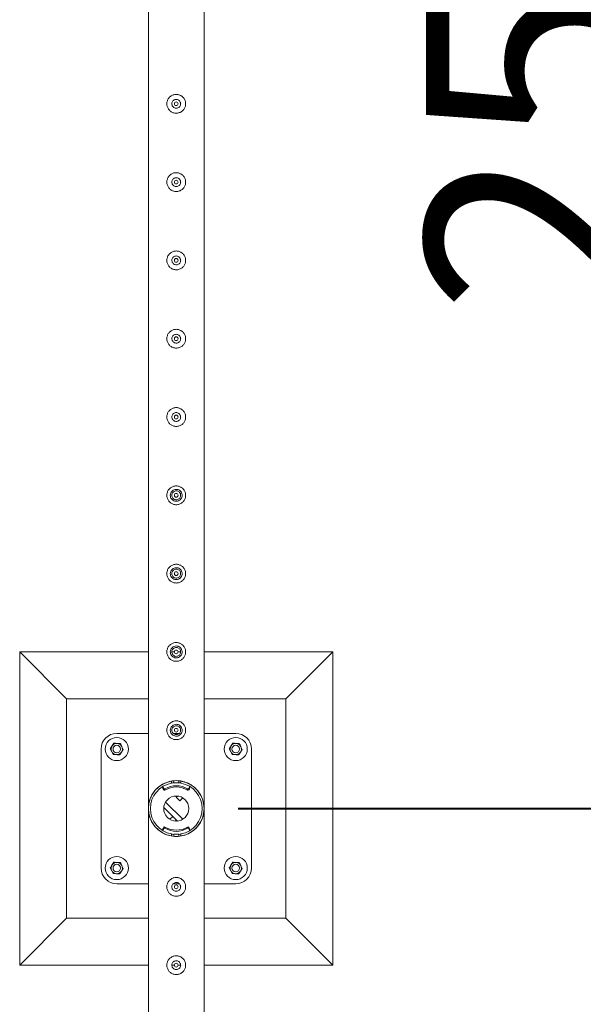
# Model space of a CAD drawing. Units: millimetres. Extents: x 0 to 42, y 0 to 29.8.
# Drawn here: x 30.7 to 31.6, y 23.3 to 24.9 of the extents above; entities that cross this region are included whole.
import ezdxf

# ---------------------------------------------------------------- set-up
doc = ezdxf.new("R2010")
doc.units = ezdxf.units.MM
doc.layers.add('LE_NORM', color=179, linetype='Continuous', lineweight=40)
doc.styles.add('SLDTEXTSTYLE0', font='TXT', dxfattribs={"width": 0.605})
doc.dimstyles.new('SLDDIMSTYLE1', dxfattribs={"dimtxt": 0.35, "dimasz": 0.3, "dimexe": 0, "dimexo": 0.0625, "dimgap": 0.0875, "dimtad": 1, "dimlfac": 100, "dimrnd": 1e-09, "dimzin": 12, "dimdsep": 46, "dimtxsty": 'SLDTEXTSTYLE0', "dimsah": 1, "dimcen": 0.09, "dimadec": 0, "dimazin": 3, "dimtfac": 1, "dimtofl": 0, "dimtmove": 0, "dimatfit": 3, "dimfxl": 0, "dimfrac": 2, "dimtolj": 1, "dimtzin": 12, "dimarcsym": 0})

# ---------------------------------------------------------------- blocks, each defined once
blk = doc.blocks.new('_D_9')
at = {"layer": 'LE_NORM', "color": 7}
for p, q in [((31.007, 26.1361), (31.857, 26.1361)), ((31.7579, 26.1361), (31.7579, 23.6361)), ((31.007, 23.6361), (31.857, 23.6361))]:
    blk.add_line(p, q, dxfattribs=at)
for points in [[(31.7579, 26.1361), (31.6579, 25.8361), (31.8579, 25.8361)], [(31.7579, 23.6361), (31.8579, 23.9361), (31.6579, 23.9361)]]:
    blk.add_solid(points, dxfattribs=at)
at = {"layer": 'LE_NORM', "color": 7, "insert": (31.3067, 24.4258, -1.5999), "char_height": 0.35, "attachment_point": 1, "rotation": 90, "style": 'SLDTEXTSTYLE0'}
blk.add_mtext('250', dxfattribs=at)
blk = doc.blocks.new('_D_10')
at = {"layer": 'LE_NORM', "color": 7}
for p, q in [((31.007, 26.1361), (32.457, 26.1361)), ((32.3579, 26.1361), (32.3579, 13.6361)), ((31.007, 13.6361), (32.457, 13.6361))]:
    blk.add_line(p, q, dxfattribs=at)
for points in [[(32.3579, 26.1361), (32.2579, 25.8361), (32.4579, 25.8361)], [(32.3579, 13.6361), (32.4579, 13.9361), (32.2579, 13.9361)]]:
    blk.add_solid(points, dxfattribs=at)
at = {"layer": 'LE_NORM', "color": 7, "char_height": 0.35, "attachment_point": 1, "rotation": 90, "style": 'SLDTEXTSTYLE0'}
for s, insert in [('(5x250)', (31.9067, 19.8421, -1.5999)), ('1250', (31.9067, 18.5928, -1.5999))]:
    blk.add_mtext(s, dxfattribs=dict(at, insert=insert))

msp = doc.modelspace()

# ---------------------------------------------------------------- linework, layer by layer
at = {"color": 7, "linetype": 'Continuous', "lineweight": 0}
for p, q in [((30.95235, 23.63823), (30.95235, 26.13396)), ((30.86345, 26.09165), (30.86345, 23.63821)), ((30.901, 24.76237), (30.90085, 24.7611)), ((30.90085, 24.7611), (30.90092, 24.76068)), ((30.901, 24.63737), (30.90085, 24.6361)), ((30.90085, 24.6361), (30.90092, 24.63568)), ((30.901, 24.51237), (30.90085, 24.5111)), ((30.90085, 24.5111), (30.90092, 24.51068)), ((30.901, 24.38737), (30.90085, 24.3861)), ((30.90085, 24.3861), (30.90092, 24.38568)), ((30.901, 24.26237), (30.90085, 24.2611)), ((30.90085, 24.2611), (30.90092, 24.26068)), ((30.86345, 23.8861), (30.6579, 23.8861)), ((30.6579, 23.8861), (30.7329, 23.8111)), ((30.6579, 23.8861), (30.6579, 23.3861)), ((30.9049, 23.8861), (30.90085, 23.8861)), ((30.91486, 23.8861), (30.91086, 23.8861)), ((31.1579, 23.8861), (30.95235, 23.8861)), ((31.1579, 23.8861), (31.0829, 23.8111)), ((31.1579, 23.3861), (31.1579, 23.8861)), ((30.86345, 23.8111), (30.7329, 23.8111)), ((30.7329, 23.8111), (30.7329, 23.4611)), ((31.0829, 23.8111), (30.95235, 23.8111)), ((31.0829, 23.4611), (31.0829, 23.8111)), ((30.86345, 23.7561), (30.8129, 23.7561)), ((30.91286, 23.7561), (30.90306, 23.7561)), ((31.0029, 23.7561), (30.95235, 23.7561)), ((30.7879, 23.7311), (30.7879, 23.5411)), ((31.0279, 23.5411), (31.0279, 23.7311)), ((30.88656, 23.67055), (30.88656, 23.66855)), ((30.9004, 23.67666), (30.9004, 23.67991)), ((30.9039, 23.67705), (30.9039, 23.68037)), ((30.9039, 23.67705), (30.9119, 23.67705)), ((30.9039, 23.67705), (30.9119, 23.67705)), ((30.9039, 23.67705), (30.9039, 23.67705)), ((30.9119, 23.67705), (30.9119, 23.68035)), ((30.9119, 23.67705), (30.9119, 23.67705)), ((30.9154, 23.67991), (30.9154, 23.67666)), ((30.92923, 23.66855), (30.92923, 23.67055)), ((30.8868, 23.66973), (30.8879, 23.66805)), ((30.8868, 23.66973), (30.8868, 23.66773)), ((30.8868, 23.66773), (30.8879, 23.66605)), ((30.8879, 23.66605), (30.8879, 23.66805)), ((30.88993, 23.66759), (30.88993, 23.66559)), ((30.9079, 23.65427), (30.90965, 23.65602)), ((30.92587, 23.66559), (30.92587, 23.66759)), ((30.92789, 23.66805), (30.92899, 23.66973)), ((30.92789, 23.66805), (30.92789, 23.66605)), ((30.92789, 23.66605), (30.92899, 23.66773)), ((30.92899, 23.66773), (30.92899, 23.66973)), ((30.91819, 23.61895), (30.89075, 23.64639)), ((30.91355, 23.64861), (30.9079, 23.65427)), ((30.91355, 23.64861), (30.91819, 23.65325)), ((30.86345, 23.63399), (30.86345, 21.13821)), ((30.90965, 23.61617), (30.88797, 23.63785)), ((30.90224, 23.62358), (30.89761, 23.61895)), ((30.90224, 23.62358), (30.9079, 23.61792)), ((30.95235, 23.63821), (30.95235, 23.63823)), ((30.95235, 23.63396), (30.95235, 23.63399)), ((30.95235, 21.13823), (30.95235, 23.63396)), ((30.9079, 23.61792), (30.90615, 23.61617)), ((30.88656, 23.60365), (30.88656, 23.60165)), ((30.8879, 23.60614), (30.8868, 23.60447)), ((30.8868, 23.60447), (30.8868, 23.60247)), ((30.8879, 23.60414), (30.8868, 23.60247)), ((30.8879, 23.60414), (30.8879, 23.60614)), ((30.88993, 23.60661), (30.88993, 23.60461)), ((30.9004, 23.59229), (30.9004, 23.59554)), ((30.9119, 23.59515), (30.9039, 23.59515)), ((30.9119, 23.59515), (30.9039, 23.59515)), ((30.9039, 23.59515), (30.9039, 23.59515)), ((30.9039, 23.59515), (30.9039, 23.59184)), ((30.9119, 23.59515), (30.9119, 23.59515)), ((30.9119, 23.59515), (30.9119, 23.59184)), ((30.9154, 23.59554), (30.9154, 23.59229)), ((30.92587, 23.60461), (30.92587, 23.60661)), ((30.92789, 23.60614), (30.92789, 23.60414)), ((30.92899, 23.60447), (30.92789, 23.60614)), ((30.92899, 23.60247), (30.92789, 23.60414)), ((30.92899, 23.60247), (30.92899, 23.60447)), ((30.92923, 23.60165), (30.92923, 23.60365)), ((30.8129, 23.5161), (30.86345, 23.5161)), ((30.90305, 23.5161), (30.91274, 23.5161)), ((30.95235, 23.5161), (31.0029, 23.5161)), ((30.901, 23.51237), (30.90085, 23.5111)), ((30.90085, 23.5111), (30.90092, 23.51068)), ((30.6579, 23.3861), (30.7329, 23.4611)), ((30.7329, 23.4611), (30.86345, 23.4611)), ((30.95235, 23.4611), (31.0829, 23.4611)), ((31.1579, 23.3861), (31.0829, 23.4611)), ((30.6579, 23.3861), (30.86345, 23.3861)), ((30.901, 23.38737), (30.90085, 23.3861)), ((30.90085, 23.3861), (30.9049, 23.3861)), ((30.90085, 23.3861), (30.90092, 23.38568)), ((30.91086, 23.3861), (30.91486, 23.3861)), ((30.95235, 23.3861), (31.1579, 23.3861))]:
    msp.add_line(p, q, dxfattribs=at)
at = {"color": 7, "linetype": 'Continuous', "lineweight": 0, "flags": 128}
for points in [[(30.9039, 23.67735), (30.90171, 23.67707), (30.9004, 23.67684)], [(30.9154, 23.67684), (30.91408, 23.67707), (30.9119, 23.67735)], [(30.95234, 23.63396), (30.95235, 23.63398), (30.95234, 23.63379), (30.95226, 23.6326), (30.95186, 23.62924), (30.95117, 23.6257), (30.94925, 23.61967), (30.9464, 23.61379), (30.94257, 23.6082), (30.93959, 23.60487), (30.93617, 23.60174), (30.93231, 23.59889), (30.92715, 23.59598), (30.9214, 23.5937), (30.91616, 23.59238), (30.9107, 23.59169), (30.90513, 23.59169), (30.89965, 23.59237), (30.89461, 23.59363), (30.88988, 23.59541), (30.88582, 23.59746), (30.88209, 23.59984), (30.87875, 23.60247), (30.87473, 23.60643), (30.87136, 23.6107), (30.86863, 23.61517), (30.8668, 23.61904), (30.86537, 23.62299), (30.8641, 23.62821), (30.86366, 23.63125), (30.86355, 23.63244), (30.86347, 23.63349), (30.86345, 23.63391), (30.86345, 23.63399), (30.86345, 23.63399)], [(30.9004, 23.59536), (30.90171, 23.59513), (30.9039, 23.59485)], [(30.9119, 23.59485), (30.91408, 23.59513), (30.9154, 23.59536)]]:
    msp.add_lwpolyline(points, dxfattribs=at)
at = {"color": 7, "linetype": 'Continuous', "lineweight": 0}
for centre, radius in [((30.9079, 24.7611), 0.003), ((30.9079, 24.6361), 0.003), ((30.9079, 24.5111), 0.003), ((30.9079, 24.3861), 0.003), ((30.9079, 24.2611), 0.003), ((30.9079, 24.1361), 0.003), ((30.9079, 24.0111), 0.003), ((30.9079, 23.8861), 0.003), ((30.8129, 23.7311), 0.0185), ((30.9079, 23.7611), 0.003), ((31.0029, 23.7311), 0.0185), ((30.8129, 23.7311), 0.006), ((31.0029, 23.7311), 0.006), ((30.9079, 23.6361), 0.02), ((30.8129, 23.5411), 0.0185), ((30.8129, 23.5411), 0.006), ((31.0029, 23.5411), 0.0185), ((31.0029, 23.5411), 0.006), ((30.9079, 23.5111), 0.003), ((30.9079, 23.3861), 0.003)]:
    msp.add_circle(centre, radius, dxfattribs=at)
for centre, radius, start, end in [((30.8129, 23.7311), 0.025, 90, 180), ((31.0029, 23.7311), 0.025, 0, 90), ((30.8129, 23.7311), 0.009, 146.84238, 206.84238), ((30.8129, 23.7311), 0.009, 86.84238, 146.84238), ((30.8129, 23.7311), 0.009, 26.84238, 86.84238), ((30.8129, 23.7311), 0.009, 326.84238, 26.84238), ((31.0029, 23.7311), 0.009, 146.84238, 206.84238), ((31.0029, 23.7311), 0.009, 86.84238, 146.84238), ((31.0029, 23.7311), 0.009, 26.84238, 86.84238), ((31.0029, 23.7311), 0.009, 326.84238, 26.84238), ((30.8129, 23.7311), 0.009, 206.84238, 266.84238), ((30.8129, 23.7311), 0.009, 266.84238, 326.84238), ((31.0029, 23.7311), 0.009, 206.84238, 266.84238), ((31.0029, 23.7311), 0.009, 266.84238, 326.84238), ((30.9079, 23.6361), 0.04445, 99.71392, 260.28608), ((30.9079, 23.6361), 0.04125, 100.47568, 259.52432), ((30.88805, 23.67055), 0.0015, 133.83776, 213.28636), ((30.9079, 23.63753), 0.03502, 59.12584, 120.87416), ((30.9079, 23.63553), 0.03502, 59.12584, 120.87416), ((30.9079, 23.6361), 0.04445, 279.71392, 80.28608), ((30.9079, 23.6361), 0.04125, 280.47568, 79.52432), ((30.92774, 23.67055), 0.0015, 326.74039, 41.71581), ((30.88804, 23.66854), 0.00149, 179.83844, 213.37392), ((30.88915, 23.66888), 0.0015, 213.29682, 300.86379), ((30.88915, 23.66688), 0.0015, 213.29682, 300.86379), ((30.92664, 23.66888), 0.0015, 239.13621, 326.70318), ((30.92664, 23.66688), 0.0015, 239.13621, 326.70318), ((30.92775, 23.66854), 0.00149, 326.62608, 0.16156), ((30.88804, 23.60365), 0.00149, 146.62608, 180.16156), ((30.88806, 23.60165), 0.0015, 146.74039, 221.71581), ((30.88915, 23.60532), 0.0015, 59.13621, 146.70318), ((30.88915, 23.60332), 0.0015, 59.13621, 146.70318), ((30.9079, 23.63666), 0.03502, 239.12584, 300.87416), ((30.9079, 23.63467), 0.03502, 239.12584, 300.87416), ((30.92664, 23.60532), 0.0015, 33.29682, 120.86379), ((30.92664, 23.60332), 0.0015, 33.29682, 120.86379), ((30.92774, 23.60165), 0.0015, 313.83776, 33.28636), ((30.92775, 23.60365), 0.00149, 359.83844, 33.37392), ((30.8129, 23.5411), 0.009, 146.84238, 206.84238), ((30.8129, 23.5411), 0.009, 86.84238, 146.84238), ((30.8129, 23.5411), 0.009, 26.84238, 86.84238), ((30.8129, 23.5411), 0.009, 326.84238, 26.84238), ((31.0029, 23.5411), 0.009, 146.84238, 206.84238), ((31.0029, 23.5411), 0.009, 86.84238, 146.84238), ((31.0029, 23.5411), 0.009, 26.84238, 86.84238), ((31.0029, 23.5411), 0.009, 326.84238, 26.84238), ((30.8129, 23.5411), 0.025, 180, 270), ((30.8129, 23.5411), 0.009, 206.84238, 266.84238), ((30.8129, 23.5411), 0.009, 266.84238, 326.84238), ((31.0029, 23.5411), 0.009, 206.84238, 266.84238), ((31.0029, 23.5411), 0.009, 266.84238, 326.84238), ((31.0029, 23.5411), 0.025, 270, 0)]:
    msp.add_arc(centre, radius, start, end, dxfattribs=at)
for points, knots in [([(30.8929, 24.7611), (30.89294, 24.76191), (30.89301, 24.76355), (30.89363, 24.76592), (30.89459, 24.76816), (30.8959, 24.77022), (30.89756, 24.77206), (30.89954, 24.77364), (30.90178, 24.77487), (30.90421, 24.77571), (30.90672, 24.77612), (30.90921, 24.77611), (30.91162, 24.77569), (30.9139, 24.77491), (30.91603, 24.77378), (30.91798, 24.77229), (30.91969, 24.77048), (30.9211, 24.76836), (30.92214, 24.76601), (30.92277, 24.76353), (30.92296, 24.76102), (30.92275, 24.75857), (30.92215, 24.75623), (30.9212, 24.75403), (30.9199, 24.75199), (30.91825, 24.75014), (30.91628, 24.74857), (30.91403, 24.74733), (30.9116, 24.74649), (30.9091, 24.74607), (30.9066, 24.74609), (30.9042, 24.74649), (30.90192, 24.74728), (30.89978, 24.74841), (30.89783, 24.74988), (30.89612, 24.7517), (30.8947, 24.75381), (30.89367, 24.75614), (30.89302, 24.7586), (30.89294, 24.76026), (30.8929, 24.7611)], [0, 0, 0, 0, 0.0257913, 0.0515837, 0.0773289, 0.1030762, 0.1297624, 0.1564521, 0.1838602, 0.2112587, 0.2376805, 0.2640976, 0.2894514, 0.314808, 0.3405107, 0.3662085, 0.3931523, 0.4200933, 0.4474392, 0.474776, 0.5008459, 0.5269167, 0.5520631, 0.5772086, 0.6031752, 0.6291423, 0.6564018, 0.6836466, 0.7107239, 0.7378021, 0.7635656, 0.7893318, 0.8146606, 0.8400086, 0.8663011, 0.8925969, 0.9199649, 0.94732, 0.9736594, 1, 1, 1, 1]), ([(30.91495, 24.7611), (30.91487, 24.76031), (30.91472, 24.75874), (30.91352, 24.75664), (30.91175, 24.75503), (30.90952, 24.7541), (30.90712, 24.75396), (30.90482, 24.75461), (30.90286, 24.75597), (30.90145, 24.75792), (30.90076, 24.76023), (30.90088, 24.76263), (30.90177, 24.76484), (30.90334, 24.76665), (30.90543, 24.76785), (30.9078, 24.76828), (30.91016, 24.76791), (30.91227, 24.76679), (30.9139, 24.76504), (30.91481, 24.76303), (30.9149, 24.76167), (30.91495, 24.7611)], [0, 0, 0, 0, 0.0531479, 0.1062912, 0.1598987, 0.2138622, 0.2672852, 0.3201692, 0.3732989, 0.4271104, 0.480987, 0.534172, 0.5870243, 0.6403802, 0.6943138, 0.7480021, 0.8010075, 0.8539472, 0.9075372, 0.9614967, 1, 1, 1, 1]), ([(30.91488, 24.76069), (30.91491, 24.76135), (30.91496, 24.76239), (30.91452, 24.76332), (30.91436, 24.76366)], [0, 0, 0, 0, 0.63189736, 1, 1, 1, 1]), ([(30.8929, 24.6361), (30.89294, 24.63691), (30.89301, 24.63855), (30.89363, 24.64092), (30.89459, 24.64316), (30.8959, 24.64522), (30.89756, 24.64706), (30.89954, 24.64864), (30.90178, 24.64987), (30.90421, 24.65071), (30.90672, 24.65112), (30.90921, 24.65111), (30.91162, 24.65069), (30.9139, 24.64991), (30.91603, 24.64878), (30.91798, 24.64729), (30.91969, 24.64548), (30.9211, 24.64336), (30.92214, 24.64101), (30.92277, 24.63853), (30.92296, 24.63602), (30.92275, 24.63357), (30.92215, 24.63123), (30.9212, 24.62903), (30.9199, 24.62699), (30.91825, 24.62514), (30.91628, 24.62357), (30.91403, 24.62233), (30.9116, 24.62149), (30.9091, 24.62107), (30.9066, 24.62109), (30.9042, 24.62149), (30.90192, 24.62228), (30.89978, 24.62341), (30.89783, 24.62488), (30.89612, 24.6267), (30.8947, 24.62881), (30.89367, 24.63114), (30.89302, 24.6336), (30.89294, 24.63526), (30.8929, 24.6361)], [0, 0, 0, 0, 0.0257913, 0.0515837, 0.0773289, 0.1030762, 0.1297624, 0.1564521, 0.1838602, 0.2112587, 0.2376805, 0.2640976, 0.2894514, 0.314808, 0.3405107, 0.3662085, 0.3931523, 0.4200933, 0.4474392, 0.474776, 0.5008459, 0.5269167, 0.5520631, 0.5772086, 0.6031752, 0.6291423, 0.6564018, 0.6836466, 0.7107239, 0.7378021, 0.7635656, 0.7893318, 0.8146606, 0.8400086, 0.8663011, 0.8925969, 0.9199649, 0.94732, 0.9736594, 1, 1, 1, 1]), ([(30.91495, 24.6361), (30.91487, 24.63531), (30.91472, 24.63374), (30.91352, 24.63164), (30.91175, 24.63003), (30.90952, 24.6291), (30.90712, 24.62896), (30.90482, 24.62961), (30.90286, 24.63097), (30.90145, 24.63292), (30.90076, 24.63523), (30.90088, 24.63763), (30.90177, 24.63984), (30.90334, 24.64165), (30.90543, 24.64285), (30.9078, 24.64328), (30.91016, 24.64291), (30.91227, 24.64179), (30.9139, 24.64004), (30.91481, 24.63803), (30.9149, 24.63667), (30.91495, 24.6361)], [0, 0, 0, 0, 0.0531479, 0.1062912, 0.1598987, 0.2138622, 0.2672852, 0.3201692, 0.3732989, 0.4271104, 0.480987, 0.534172, 0.5870243, 0.6403802, 0.6943138, 0.7480021, 0.8010075, 0.8539472, 0.9075372, 0.9614967, 1, 1, 1, 1]), ([(30.91488, 24.63569), (30.91491, 24.63635), (30.91496, 24.63739), (30.91452, 24.63832), (30.91436, 24.63866)], [0, 0, 0, 0, 0.63189736, 1, 1, 1, 1]), ([(30.8929, 24.5111), (30.89294, 24.51191), (30.89301, 24.51355), (30.89363, 24.51592), (30.89459, 24.51816), (30.8959, 24.52022), (30.89756, 24.52206), (30.89954, 24.52364), (30.90178, 24.52487), (30.90421, 24.52571), (30.90672, 24.52612), (30.90921, 24.52611), (30.91162, 24.52569), (30.9139, 24.52491), (30.91603, 24.52378), (30.91798, 24.52229), (30.91969, 24.52048), (30.9211, 24.51836), (30.92214, 24.51601), (30.92277, 24.51353), (30.92296, 24.51102), (30.92275, 24.50857), (30.92215, 24.50623), (30.9212, 24.50403), (30.9199, 24.50199), (30.91825, 24.50014), (30.91628, 24.49857), (30.91403, 24.49733), (30.9116, 24.49649), (30.9091, 24.49607), (30.9066, 24.49609), (30.9042, 24.49649), (30.90192, 24.49728), (30.89978, 24.49841), (30.89783, 24.49988), (30.89612, 24.5017), (30.8947, 24.50381), (30.89367, 24.50614), (30.89302, 24.5086), (30.89294, 24.51026), (30.8929, 24.5111)], [0, 0, 0, 0, 0.0257913, 0.0515837, 0.0773289, 0.1030762, 0.1297624, 0.1564521, 0.1838602, 0.2112587, 0.2376805, 0.2640976, 0.2894514, 0.314808, 0.3405107, 0.3662085, 0.3931523, 0.4200933, 0.4474392, 0.474776, 0.5008459, 0.5269167, 0.5520631, 0.5772086, 0.6031752, 0.6291423, 0.6564018, 0.6836466, 0.7107239, 0.7378021, 0.7635656, 0.7893318, 0.8146606, 0.8400086, 0.8663011, 0.8925969, 0.9199649, 0.94732, 0.9736594, 1, 1, 1, 1]), ([(30.91495, 24.5111), (30.91487, 24.51031), (30.91472, 24.50874), (30.91352, 24.50664), (30.91175, 24.50503), (30.90952, 24.5041), (30.90712, 24.50396), (30.90482, 24.50461), (30.90286, 24.50597), (30.90145, 24.50792), (30.90076, 24.51023), (30.90088, 24.51263), (30.90177, 24.51484), (30.90334, 24.51665), (30.90543, 24.51785), (30.9078, 24.51828), (30.91016, 24.51791), (30.91227, 24.51679), (30.9139, 24.51504), (30.91481, 24.51303), (30.9149, 24.51167), (30.91495, 24.5111)], [0, 0, 0, 0, 0.0531479, 0.1062912, 0.1598987, 0.2138622, 0.2672852, 0.3201692, 0.3732989, 0.4271104, 0.480987, 0.534172, 0.5870243, 0.6403802, 0.6943138, 0.7480021, 0.8010075, 0.8539472, 0.9075372, 0.9614967, 1, 1, 1, 1]), ([(30.91488, 24.51069), (30.91491, 24.51135), (30.91496, 24.51239), (30.91452, 24.51332), (30.91436, 24.51366)], [0, 0, 0, 0, 0.63189736, 1, 1, 1, 1]), ([(30.8929, 24.3861), (30.89294, 24.38691), (30.89301, 24.38855), (30.89363, 24.39092), (30.89459, 24.39316), (30.8959, 24.39522), (30.89756, 24.39706), (30.89954, 24.39864), (30.90178, 24.39987), (30.90421, 24.40071), (30.90672, 24.40112), (30.90921, 24.40111), (30.91162, 24.40069), (30.9139, 24.39991), (30.91603, 24.39878), (30.91798, 24.39729), (30.91969, 24.39548), (30.9211, 24.39336), (30.92214, 24.39101), (30.92277, 24.38853), (30.92296, 24.38602), (30.92275, 24.38357), (30.92215, 24.38123), (30.9212, 24.37903), (30.9199, 24.37699), (30.91825, 24.37514), (30.91628, 24.37357), (30.91403, 24.37233), (30.9116, 24.37149), (30.9091, 24.37107), (30.9066, 24.37109), (30.9042, 24.37149), (30.90192, 24.37228), (30.89978, 24.37341), (30.89783, 24.37488), (30.89612, 24.3767), (30.8947, 24.37881), (30.89367, 24.38114), (30.89302, 24.3836), (30.89294, 24.38526), (30.8929, 24.3861)], [0, 0, 0, 0, 0.0257913, 0.0515837, 0.0773289, 0.1030762, 0.1297624, 0.1564521, 0.1838602, 0.2112587, 0.2376805, 0.2640976, 0.2894514, 0.314808, 0.3405107, 0.3662085, 0.3931523, 0.4200933, 0.4474392, 0.474776, 0.5008459, 0.5269167, 0.5520631, 0.5772086, 0.6031752, 0.6291423, 0.6564018, 0.6836466, 0.7107239, 0.7378021, 0.7635656, 0.7893318, 0.8146606, 0.8400086, 0.8663011, 0.8925969, 0.9199649, 0.94732, 0.9736594, 1, 1, 1, 1]), ([(30.91495, 24.3861), (30.91487, 24.38531), (30.91472, 24.38374), (30.91352, 24.38164), (30.91175, 24.38003), (30.90952, 24.3791), (30.90712, 24.37896), (30.90482, 24.37961), (30.90286, 24.38097), (30.90145, 24.38292), (30.90076, 24.38523), (30.90088, 24.38763), (30.90177, 24.38984), (30.90334, 24.39165), (30.90543, 24.39285), (30.9078, 24.39328), (30.91016, 24.39291), (30.91227, 24.39179), (30.9139, 24.39004), (30.91481, 24.38803), (30.9149, 24.38667), (30.91495, 24.3861)], [0, 0, 0, 0, 0.0531479, 0.1062912, 0.1598987, 0.2138622, 0.2672852, 0.3201692, 0.3732989, 0.4271104, 0.480987, 0.534172, 0.5870243, 0.6403802, 0.6943138, 0.7480021, 0.8010075, 0.8539472, 0.9075372, 0.9614967, 1, 1, 1, 1]), ([(30.91488, 24.38569), (30.91491, 24.38635), (30.91496, 24.38739), (30.91452, 24.38832), (30.91436, 24.38866)], [0, 0, 0, 0, 0.63189736, 1, 1, 1, 1]), ([(30.8929, 24.2611), (30.89294, 24.26191), (30.89301, 24.26355), (30.89363, 24.26592), (30.89459, 24.26816), (30.8959, 24.27022), (30.89756, 24.27206), (30.89954, 24.27364), (30.90178, 24.27487), (30.90421, 24.27571), (30.90672, 24.27612), (30.90921, 24.27611), (30.91162, 24.27569), (30.9139, 24.27491), (30.91603, 24.27378), (30.91798, 24.27229), (30.91969, 24.27048), (30.9211, 24.26836), (30.92214, 24.26601), (30.92277, 24.26353), (30.92296, 24.26102), (30.92275, 24.25857), (30.92215, 24.25623), (30.9212, 24.25403), (30.9199, 24.25199), (30.91825, 24.25014), (30.91628, 24.24857), (30.91403, 24.24733), (30.9116, 24.24649), (30.9091, 24.24607), (30.9066, 24.24609), (30.9042, 24.24649), (30.90192, 24.24728), (30.89978, 24.24841), (30.89783, 24.24988), (30.89612, 24.2517), (30.8947, 24.25381), (30.89367, 24.25614), (30.89302, 24.2586), (30.89294, 24.26026), (30.8929, 24.2611)], [0, 0, 0, 0, 0.0257913, 0.0515837, 0.0773289, 0.1030762, 0.1297624, 0.1564521, 0.1838602, 0.2112587, 0.2376805, 0.2640976, 0.2894514, 0.314808, 0.3405107, 0.3662085, 0.3931523, 0.4200933, 0.4474392, 0.474776, 0.5008459, 0.5269167, 0.5520631, 0.5772086, 0.6031752, 0.6291423, 0.6564018, 0.6836466, 0.7107239, 0.7378021, 0.7635656, 0.7893318, 0.8146606, 0.8400086, 0.8663011, 0.8925969, 0.9199649, 0.94732, 0.9736594, 1, 1, 1, 1]), ([(30.91495, 24.2611), (30.91487, 24.26031), (30.91472, 24.25874), (30.91352, 24.25664), (30.91175, 24.25503), (30.90952, 24.2541), (30.90712, 24.25396), (30.90482, 24.25461), (30.90286, 24.25597), (30.90145, 24.25792), (30.90076, 24.26023), (30.90088, 24.26263), (30.90177, 24.26484), (30.90334, 24.26665), (30.90543, 24.26785), (30.9078, 24.26828), (30.91016, 24.26791), (30.91227, 24.26679), (30.9139, 24.26504), (30.91481, 24.26303), (30.9149, 24.26167), (30.91495, 24.2611)], [0, 0, 0, 0, 0.0531479, 0.1062912, 0.1598987, 0.2138622, 0.2672852, 0.3201692, 0.3732989, 0.4271104, 0.480987, 0.534172, 0.5870243, 0.6403802, 0.6943138, 0.7480021, 0.8010075, 0.8539472, 0.9075372, 0.9614967, 1, 1, 1, 1]), ([(30.91488, 24.26069), (30.91491, 24.26135), (30.91496, 24.26239), (30.91452, 24.26332), (30.91436, 24.26366)], [0, 0, 0, 0, 0.63189736, 1, 1, 1, 1]), ([(30.8929, 24.1361), (30.89294, 24.13691), (30.89301, 24.13855), (30.89363, 24.14092), (30.89459, 24.14316), (30.8959, 24.14522), (30.89756, 24.14706), (30.89954, 24.14864), (30.90178, 24.14987), (30.90421, 24.15071), (30.90672, 24.15112), (30.90921, 24.15111), (30.91162, 24.15069), (30.9139, 24.14991), (30.91603, 24.14878), (30.91798, 24.14729), (30.91969, 24.14548), (30.9211, 24.14336), (30.92214, 24.14101), (30.92277, 24.13853), (30.92296, 24.13602), (30.92275, 24.13357), (30.92215, 24.13123), (30.9212, 24.12903), (30.9199, 24.12699), (30.91825, 24.12514), (30.91628, 24.12357), (30.91403, 24.12233), (30.9116, 24.12149), (30.9091, 24.12107), (30.9066, 24.12109), (30.9042, 24.12149), (30.90192, 24.12228), (30.89978, 24.12341), (30.89783, 24.12488), (30.89612, 24.1267), (30.8947, 24.12881), (30.89367, 24.13114), (30.89302, 24.1336), (30.89294, 24.13526), (30.8929, 24.1361)], [0, 0, 0, 0, 0.0257913, 0.0515837, 0.0773289, 0.1030762, 0.1297624, 0.1564521, 0.1838602, 0.2112587, 0.2376805, 0.2640976, 0.2894514, 0.314808, 0.3405107, 0.3662085, 0.3931523, 0.4200933, 0.4474392, 0.474776, 0.5008459, 0.5269167, 0.5520631, 0.5772086, 0.6031752, 0.6291423, 0.6564018, 0.6836466, 0.7107239, 0.7378021, 0.7635656, 0.7893318, 0.8146606, 0.8400086, 0.8663011, 0.8925969, 0.9199649, 0.94732, 0.9736594, 1, 1, 1, 1]), ([(30.9174, 24.1361), (30.91729, 24.13505), (30.91709, 24.13294), (30.9155, 24.13013), (30.91314, 24.12796), (30.91014, 24.12668), (30.90692, 24.12647), (30.90383, 24.12732), (30.9012, 24.12911), (30.89927, 24.1317), (30.8983, 24.13481), (30.89842, 24.13803), (30.89956, 24.141), (30.90161, 24.14346), (30.90439, 24.14513), (30.90758, 24.14577), (30.91076, 24.14534), (30.91361, 24.14391), (30.91584, 24.14161), (30.91718, 24.13887), (30.91733, 24.13694), (30.9174, 24.1361)], [0, 0, 0, 0, 0.0527145, 0.1053902, 0.1589586, 0.2131434, 0.2663723, 0.3186155, 0.3712837, 0.4251583, 0.4792101, 0.5320462, 0.5841838, 0.6372048, 0.6913449, 0.7450835, 0.7975925, 0.8499157, 0.9033228, 0.9575205, 1, 1, 1, 1]), ([(30.90085, 24.1361), (30.90092, 24.13531), (30.90108, 24.13374), (30.90228, 24.13164), (30.90405, 24.13003), (30.90628, 24.1291), (30.90868, 24.12896), (30.91098, 24.12961), (30.91294, 24.13098), (30.91435, 24.13293), (30.91503, 24.13525), (30.91491, 24.13765), (30.91401, 24.13986), (30.91244, 24.14166), (30.91034, 24.14285), (30.90797, 24.14328), (30.9056, 24.1429), (30.90349, 24.14177), (30.90188, 24.14001), (30.90098, 24.13801), (30.90089, 24.13666), (30.90085, 24.1361)], [0, 0, 0, 0, 0.0532261, 0.1064332, 0.1600682, 0.2139828, 0.2674386, 0.3204391, 0.3736514, 0.4274495, 0.4812902, 0.534549, 0.5875173, 0.6409257, 0.6948232, 0.7485116, 0.8016, 0.8546535, 0.9082627, 0.9621844, 1, 1, 1, 1]), ([(30.8929, 24.0111), (30.89294, 24.01191), (30.89301, 24.01355), (30.89363, 24.01592), (30.89459, 24.01816), (30.8959, 24.02022), (30.89756, 24.02206), (30.89954, 24.02364), (30.90178, 24.02487), (30.90421, 24.02571), (30.90672, 24.02612), (30.90921, 24.02611), (30.91162, 24.02569), (30.9139, 24.02491), (30.91603, 24.02378), (30.91798, 24.02229), (30.91969, 24.02048), (30.9211, 24.01836), (30.92214, 24.01601), (30.92277, 24.01353), (30.92296, 24.01102), (30.92275, 24.00857), (30.92215, 24.00623), (30.9212, 24.00403), (30.9199, 24.00199), (30.91825, 24.00014), (30.91628, 23.99857), (30.91403, 23.99733), (30.9116, 23.99649), (30.9091, 23.99607), (30.9066, 23.99609), (30.9042, 23.99649), (30.90192, 23.99728), (30.89978, 23.99841), (30.89783, 23.99988), (30.89612, 24.0017), (30.8947, 24.00381), (30.89367, 24.00614), (30.89302, 24.0086), (30.89294, 24.01026), (30.8929, 24.0111)], [0, 0, 0, 0, 0.0257913, 0.0515837, 0.0773289, 0.1030762, 0.1297624, 0.1564521, 0.1838602, 0.2112587, 0.2376805, 0.2640976, 0.2894514, 0.314808, 0.3405107, 0.3662085, 0.3931523, 0.4200933, 0.4474392, 0.474776, 0.5008459, 0.5269167, 0.5520631, 0.5772086, 0.6031752, 0.6291423, 0.6564018, 0.6836466, 0.7107239, 0.7378021, 0.7635656, 0.7893318, 0.8146606, 0.8400086, 0.8663011, 0.8925969, 0.9199649, 0.94732, 0.9736594, 1, 1, 1, 1]), ([(30.9174, 24.0111), (30.91729, 24.01005), (30.91709, 24.00794), (30.9155, 24.00513), (30.91314, 24.00296), (30.91014, 24.00168), (30.90692, 24.00147), (30.90383, 24.00232), (30.9012, 24.00411), (30.89927, 24.0067), (30.8983, 24.00981), (30.89842, 24.01303), (30.89956, 24.016), (30.90161, 24.01846), (30.90439, 24.02013), (30.90758, 24.02077), (30.91076, 24.02034), (30.91361, 24.01891), (30.91584, 24.01661), (30.91718, 24.01387), (30.91733, 24.01194), (30.9174, 24.0111)], [0, 0, 0, 0, 0.0527145, 0.1053902, 0.1589586, 0.2131434, 0.2663723, 0.3186155, 0.3712837, 0.4251583, 0.4792101, 0.5320462, 0.5841838, 0.6372048, 0.6913449, 0.7450835, 0.7975925, 0.8499157, 0.9033228, 0.9575205, 1, 1, 1, 1]), ([(30.90085, 24.0111), (30.90092, 24.01031), (30.90108, 24.00874), (30.90228, 24.00664), (30.90405, 24.00503), (30.90628, 24.0041), (30.90868, 24.00396), (30.91098, 24.00461), (30.91294, 24.00598), (30.91435, 24.00793), (30.91503, 24.01025), (30.91491, 24.01265), (30.91401, 24.01486), (30.91244, 24.01666), (30.91034, 24.01785), (30.90797, 24.01828), (30.9056, 24.0179), (30.90349, 24.01677), (30.90188, 24.01501), (30.90098, 24.01301), (30.90089, 24.01166), (30.90085, 24.0111)], [0, 0, 0, 0, 0.0532261, 0.1064332, 0.1600682, 0.2139828, 0.2674386, 0.3204391, 0.3736514, 0.4274495, 0.4812902, 0.534549, 0.5875173, 0.6409257, 0.6948232, 0.7485116, 0.8016, 0.8546535, 0.9082627, 0.9621844, 1, 1, 1, 1]), ([(30.8929, 23.8861), (30.89294, 23.88691), (30.89301, 23.88855), (30.89363, 23.89092), (30.89459, 23.89316), (30.8959, 23.89522), (30.89756, 23.89706), (30.89954, 23.89864), (30.90178, 23.89987), (30.90421, 23.90071), (30.90672, 23.90112), (30.90921, 23.90111), (30.91162, 23.90069), (30.9139, 23.89991), (30.91603, 23.89878), (30.91798, 23.89729), (30.91969, 23.89548), (30.9211, 23.89336), (30.92214, 23.89101), (30.92277, 23.88853), (30.92296, 23.88602), (30.92275, 23.88357), (30.92215, 23.88123), (30.9212, 23.87903), (30.9199, 23.87699), (30.91825, 23.87514), (30.91628, 23.87357), (30.91403, 23.87233), (30.9116, 23.87149), (30.9091, 23.87107), (30.9066, 23.87109), (30.9042, 23.87149), (30.90192, 23.87228), (30.89978, 23.87341), (30.89783, 23.87488), (30.89612, 23.8767), (30.8947, 23.87881), (30.89367, 23.88114), (30.89302, 23.8836), (30.89294, 23.88526), (30.8929, 23.8861)], [0, 0, 0, 0, 0.0257912, 0.0515837, 0.0773288, 0.1030762, 0.1297623, 0.156452, 0.1838601, 0.2112586, 0.2376804, 0.2640975, 0.2894513, 0.3148079, 0.3405106, 0.3662084, 0.3931521, 0.4200931, 0.447439, 0.4747758, 0.5008457, 0.526919, 0.5520629, 0.5772084, 0.603175, 0.6291421, 0.6564016, 0.6836476, 0.7107233, 0.7378014, 0.7635649, 0.7893307, 0.8146603, 0.8400083, 0.8663008, 0.8925948, 0.9199628, 0.9473201, 0.9736619, 1, 1, 1, 1]), ([(30.9174, 23.8861), (30.91729, 23.88505), (30.91709, 23.88294), (30.9155, 23.88013), (30.91314, 23.87796), (30.91014, 23.87668), (30.90692, 23.87647), (30.90383, 23.87732), (30.9012, 23.87911), (30.89927, 23.88171), (30.8983, 23.88481), (30.89842, 23.88803), (30.89956, 23.891), (30.90161, 23.89346), (30.90439, 23.89513), (30.90758, 23.89577), (30.91076, 23.89534), (30.91361, 23.89391), (30.91584, 23.89161), (30.91718, 23.88887), (30.91733, 23.88694), (30.9174, 23.8861)], [0, 0, 0, 0, 0.0527147, 0.1053871, 0.1589583, 0.2131432, 0.2663721, 0.3186155, 0.3712816, 0.4251564, 0.4792084, 0.5320446, 0.5841824, 0.6372036, 0.6913438, 0.7450826, 0.7975918, 0.8499152, 0.9033225, 0.9575203, 1, 1, 1, 1]), ([(30.90085, 23.8861), (30.90092, 23.88531), (30.90108, 23.88374), (30.90228, 23.88164), (30.90405, 23.88003), (30.90628, 23.8791), (30.90868, 23.87896), (30.91098, 23.87961), (30.91294, 23.88098), (30.91435, 23.88293), (30.91503, 23.88525), (30.91491, 23.88765), (30.91401, 23.88986), (30.91244, 23.89166), (30.91034, 23.89285), (30.90797, 23.89328), (30.9056, 23.8929), (30.90349, 23.89177), (30.90188, 23.89001), (30.90098, 23.88801), (30.90089, 23.88666), (30.90085, 23.8861)], [0, 0, 0, 0, 0.0532262, 0.1064381, 0.1600697, 0.2139864, 0.2674417, 0.3204423, 0.3736547, 0.4274486, 0.4812946, 0.534548, 0.5875165, 0.640925, 0.6948225, 0.7485111, 0.8015996, 0.8546532, 0.9082625, 0.9621843, 1, 1, 1, 1]), ([(30.8929, 23.7611), (30.89294, 23.76191), (30.89301, 23.76355), (30.89363, 23.76592), (30.89459, 23.76816), (30.8959, 23.77022), (30.89756, 23.77206), (30.89954, 23.77364), (30.90178, 23.77487), (30.90421, 23.77571), (30.90672, 23.77612), (30.90921, 23.77611), (30.91162, 23.77569), (30.9139, 23.77491), (30.91603, 23.77378), (30.91798, 23.77229), (30.91969, 23.77048), (30.9211, 23.76836), (30.92214, 23.76601), (30.92277, 23.76353), (30.92296, 23.76102), (30.92275, 23.75857), (30.92215, 23.75623), (30.9212, 23.75403), (30.9199, 23.75199), (30.91825, 23.75014), (30.91628, 23.74857), (30.91403, 23.74733), (30.9116, 23.74649), (30.9091, 23.74607), (30.9066, 23.74609), (30.9042, 23.74649), (30.90192, 23.74728), (30.89978, 23.74841), (30.89783, 23.74988), (30.89612, 23.7517), (30.8947, 23.75381), (30.89367, 23.75614), (30.89302, 23.7586), (30.89294, 23.76026), (30.8929, 23.7611)], [0, 0, 0, 0, 0.0257912, 0.0515837, 0.0773288, 0.1030761, 0.1297622, 0.1564534, 0.1838603, 0.2112588, 0.2376806, 0.2640976, 0.2894509, 0.3148083, 0.3405122, 0.3662084, 0.3931504, 0.4200914, 0.4474395, 0.4747763, 0.5008462, 0.5269194, 0.5520633, 0.5772088, 0.6031754, 0.6291424, 0.6564019, 0.6836479, 0.7107235, 0.7378017, 0.7635651, 0.7893309, 0.8146604, 0.8400084, 0.8663009, 0.8925949, 0.9199628, 0.9473201, 0.9736619, 1, 1, 1, 1]), ([(30.9174, 23.7611), (30.91729, 23.76005), (30.91709, 23.75794), (30.9155, 23.75513), (30.91314, 23.75296), (30.91014, 23.75168), (30.90692, 23.75147), (30.90383, 23.75232), (30.9012, 23.75411), (30.89927, 23.75671), (30.8983, 23.75981), (30.89842, 23.76303), (30.89956, 23.766), (30.90161, 23.76846), (30.90439, 23.77012), (30.90758, 23.77077), (30.91076, 23.77034), (30.91361, 23.76891), (30.91584, 23.76661), (30.91718, 23.76387), (30.91733, 23.76194), (30.9174, 23.7611)], [0, 0, 0, 0, 0.0527148, 0.1053873, 0.1589587, 0.2131437, 0.2663726, 0.3186161, 0.3712824, 0.4251573, 0.4792093, 0.5320457, 0.5841836, 0.637208, 0.6913442, 0.7450831, 0.7975924, 0.8499141, 0.9033187, 0.9575202, 1, 1, 1, 1]), ([(30.90085, 23.7611), (30.90092, 23.76031), (30.90108, 23.75874), (30.90228, 23.75664), (30.90405, 23.75503), (30.90628, 23.7541), (30.90868, 23.75396), (30.91098, 23.75461), (30.91294, 23.75598), (30.91435, 23.75793), (30.91503, 23.76025), (30.91491, 23.76265), (30.91401, 23.76486), (30.91244, 23.76666), (30.91034, 23.76785), (30.90797, 23.76828), (30.9056, 23.7679), (30.90349, 23.76677), (30.90188, 23.76501), (30.90098, 23.76301), (30.90089, 23.76166), (30.90085, 23.7611)], [0, 0, 0, 0, 0.0532262, 0.106438, 0.1600695, 0.2139862, 0.2674415, 0.320442, 0.3736543, 0.4274482, 0.4812941, 0.5345529, 0.5875163, 0.6409208, 0.6948209, 0.7485103, 0.8016005, 0.854649, 0.9082622, 0.962179, 1, 1, 1, 1]), ([(30.80252, 23.73167), (30.80276, 23.73204), (30.80368, 23.73345), (30.80465, 23.73493), (30.80536, 23.73602)], [0, 0, 0, 0, 0.257531, 1, 1, 1, 1]), ([(30.80536, 23.73602), (30.80562, 23.73642), (30.80658, 23.73789), (30.80752, 23.73932), (30.8082, 23.74037)], [0, 0, 0, 0, 0.2686561, 1, 1, 1, 1]), ([(30.8082, 23.74037), (30.80905, 23.74032), (30.81075, 23.74023), (30.8125, 23.74013), (30.81339, 23.74008)], [0, 0, 0, 0, 0.4954203, 1, 1, 1, 1]), ([(30.81339, 23.74008), (30.81351, 23.74008), (30.81445, 23.74003), (30.8162, 23.73993), (30.81778, 23.73984), (30.81858, 23.7398)], [0, 0, 0, 0, 0.07011603, 0.53088973, 1, 1, 1, 1]), ([(30.81858, 23.7398), (30.81896, 23.73905), (30.81973, 23.73753), (30.82053, 23.73595), (30.82093, 23.73516)], [0, 0, 0, 0, 0.4954746, 1, 1, 1, 1]), ([(30.82093, 23.73516), (30.82098, 23.73505), (30.8214, 23.73422), (30.8222, 23.73265), (30.82291, 23.73124), (30.82327, 23.73053)], [0, 0, 0, 0, 0.07010145, 0.5307756, 1, 1, 1, 1]), ([(30.99252, 23.73167), (30.99276, 23.73204), (30.99368, 23.73345), (30.99465, 23.73493), (30.99536, 23.73602)], [0, 0, 0, 0, 0.257531, 1, 1, 1, 1]), ([(30.99536, 23.73602), (30.99562, 23.73642), (30.99658, 23.73789), (30.99752, 23.73932), (30.9982, 23.74037)], [0, 0, 0, 0, 0.2686561, 1, 1, 1, 1]), ([(30.9982, 23.74037), (30.99905, 23.74032), (31.00075, 23.74023), (31.00251, 23.74013), (31.00339, 23.74008)], [0, 0, 0, 0, 0.4955091, 1, 1, 1, 1]), ([(31.00339, 23.74008), (31.00351, 23.74008), (31.00445, 23.74003), (31.0062, 23.73993), (31.00778, 23.73984), (31.00858, 23.7398)], [0, 0, 0, 0, 0.0699358, 0.5307116, 1, 1, 1, 1]), ([(31.00858, 23.7398), (31.00896, 23.73905), (31.00973, 23.73753), (31.01053, 23.73595), (31.01093, 23.73516)], [0, 0, 0, 0, 0.4954345, 1, 1, 1, 1]), ([(31.01093, 23.73516), (31.01098, 23.73505), (31.0114, 23.73422), (31.0122, 23.73265), (31.01291, 23.73124), (31.01327, 23.73053)], [0, 0, 0, 0, 0.07010145, 0.5307756, 1, 1, 1, 1]), ([(30.80487, 23.72703), (30.80481, 23.72714), (30.80439, 23.72798), (30.8036, 23.72955), (30.80288, 23.73096), (30.80252, 23.73167)], [0, 0, 0, 0, 0.07010145, 0.5307756, 1, 1, 1, 1]), ([(30.80721, 23.7224), (30.80683, 23.72315), (30.80606, 23.72467), (30.80527, 23.72624), (30.80487, 23.72703)], [0, 0, 0, 0, 0.4954345, 1, 1, 1, 1]), ([(30.8124, 23.72211), (30.81228, 23.72212), (30.81135, 23.72217), (30.80959, 23.72227), (30.80801, 23.72235), (30.80721, 23.7224)], [0, 0, 0, 0, 0.0699381, 0.5307103, 1, 1, 1, 1]), ([(30.81759, 23.72183), (30.81675, 23.72187), (30.81505, 23.72197), (30.81329, 23.72206), (30.8124, 23.72211)], [0, 0, 0, 0, 0.49551033, 1, 1, 1, 1]), ([(30.81759, 23.72183), (30.81783, 23.72219), (30.81875, 23.72361), (30.81972, 23.72508), (30.82043, 23.72618)], [0, 0, 0, 0, 0.2575679, 1, 1, 1, 1]), ([(30.82043, 23.72618), (30.82069, 23.72657), (30.82165, 23.72804), (30.82259, 23.72948), (30.82327, 23.73053)], [0, 0, 0, 0, 0.2686561, 1, 1, 1, 1]), ([(30.99487, 23.72703), (30.99481, 23.72714), (30.99439, 23.72798), (30.9936, 23.72955), (30.99288, 23.73096), (30.99252, 23.73167)], [0, 0, 0, 0, 0.07010145, 0.5307756, 1, 1, 1, 1]), ([(30.99721, 23.7224), (30.99683, 23.72315), (30.99606, 23.72467), (30.99527, 23.72624), (30.99487, 23.72703)], [0, 0, 0, 0, 0.4954746, 1, 1, 1, 1]), ([(31.0024, 23.72211), (31.00228, 23.72212), (31.00135, 23.72217), (30.99959, 23.72227), (30.99801, 23.72235), (30.99721, 23.7224)], [0, 0, 0, 0, 0.0701184, 0.5308884, 1, 1, 1, 1]), ([(31.00759, 23.72183), (31.00675, 23.72187), (31.00505, 23.72197), (31.00329, 23.72206), (31.0024, 23.72211)], [0, 0, 0, 0, 0.4954215, 1, 1, 1, 1]), ([(31.00759, 23.72183), (31.00783, 23.72219), (31.00875, 23.72361), (31.00972, 23.72508), (31.01043, 23.72618)], [0, 0, 0, 0, 0.2575679, 1, 1, 1, 1]), ([(31.01043, 23.72618), (31.01069, 23.72657), (31.01165, 23.72804), (31.01259, 23.72948), (31.01327, 23.73053)], [0, 0, 0, 0, 0.2686561, 1, 1, 1, 1]), ([(30.86345, 23.63821), (30.86345, 23.63825), (30.86345, 23.6384), (30.86355, 23.64003), (30.86383, 23.6425), (30.8646, 23.6468), (30.86615, 23.65195), (30.86896, 23.65799), (30.87231, 23.66303), (30.87585, 23.66709), (30.87926, 23.67027), (30.88335, 23.67335), (30.88825, 23.67618), (30.89371, 23.67842), (30.8993, 23.67987), (30.9048, 23.68061), (30.91041, 23.68064), (30.91587, 23.67999), (30.92101, 23.67872), (30.92565, 23.677), (30.92982, 23.67491), (30.93353, 23.67255), (30.93731, 23.66962), (30.94097, 23.66604), (30.94434, 23.66181), (30.94716, 23.65726), (30.94941, 23.65241), (30.95105, 23.64734), (30.95188, 23.64319), (30.95222, 23.64023), (30.95231, 23.63884), (30.95234, 23.63824), (30.95234, 23.63824), (30.95234, 23.63823)], [0, 0, 0, 0, 0.0054449, 0.0177543, 0.0456316, 0.0735525, 0.1271784, 0.1809548, 0.2345021, 0.268158, 0.3018817, 0.3354953, 0.375237, 0.414938, 0.4482453, 0.4815363, 0.5149179, 0.5483073, 0.5802622, 0.6122421, 0.6419618, 0.6718001, 0.7015648, 0.742507, 0.7835973, 0.8245982, 0.8686362, 0.9127754, 0.9568303, 0.976733, 0.9911832, 0.9969023, 1, 1, 1, 1]), ([(30.80252, 23.54167), (30.80276, 23.54204), (30.80368, 23.54345), (30.80465, 23.54493), (30.80536, 23.54602)], [0, 0, 0, 0, 0.2575582, 1, 1, 1, 1]), ([(30.80536, 23.54602), (30.80562, 23.54642), (30.80658, 23.54789), (30.80752, 23.54932), (30.8082, 23.55037)], [0, 0, 0, 0, 0.2686284, 1, 1, 1, 1]), ([(30.8082, 23.55037), (30.80905, 23.55032), (30.81075, 23.55023), (30.8125, 23.55013), (30.81339, 23.55008)], [0, 0, 0, 0, 0.4954215, 1, 1, 1, 1]), ([(30.81339, 23.55008), (30.81351, 23.55008), (30.81445, 23.55003), (30.8162, 23.54993), (30.81778, 23.54984), (30.81858, 23.5498)], [0, 0, 0, 0, 0.0701184, 0.5308884, 1, 1, 1, 1]), ([(30.81858, 23.5498), (30.81896, 23.54904), (30.81973, 23.54753), (30.82053, 23.54595), (30.82093, 23.54516)], [0, 0, 0, 0, 0.4954746, 1, 1, 1, 1]), ([(30.82093, 23.54516), (30.82098, 23.54505), (30.8214, 23.54422), (30.8222, 23.54265), (30.82291, 23.54124), (30.82327, 23.54053)], [0, 0, 0, 0, 0.07010145, 0.5307756, 1, 1, 1, 1]), ([(30.99252, 23.54167), (30.99276, 23.54204), (30.99368, 23.54345), (30.99465, 23.54493), (30.99536, 23.54602)], [0, 0, 0, 0, 0.2575582, 1, 1, 1, 1]), ([(30.99536, 23.54602), (30.99562, 23.54642), (30.99658, 23.54789), (30.99752, 23.54932), (30.9982, 23.55037)], [0, 0, 0, 0, 0.2686284, 1, 1, 1, 1]), ([(30.9982, 23.55037), (30.99905, 23.55032), (31.00075, 23.55023), (31.00251, 23.55013), (31.00339, 23.55008)], [0, 0, 0, 0, 0.49551033, 1, 1, 1, 1]), ([(31.00339, 23.55008), (31.00351, 23.55008), (31.00445, 23.55003), (31.0062, 23.54993), (31.00778, 23.54984), (31.00858, 23.5498)], [0, 0, 0, 0, 0.0699381, 0.5307103, 1, 1, 1, 1]), ([(31.00858, 23.5498), (31.00896, 23.54904), (31.00973, 23.54753), (31.01053, 23.54595), (31.01093, 23.54516)], [0, 0, 0, 0, 0.4954345, 1, 1, 1, 1]), ([(31.01093, 23.54516), (31.01098, 23.54505), (31.0114, 23.54422), (31.0122, 23.54265), (31.01291, 23.54124), (31.01327, 23.54053)], [0, 0, 0, 0, 0.07010145, 0.5307756, 1, 1, 1, 1]), ([(30.80487, 23.53703), (30.80481, 23.53714), (30.80439, 23.53798), (30.8036, 23.53955), (30.80288, 23.54096), (30.80252, 23.54167)], [0, 0, 0, 0, 0.07010145, 0.5307756, 1, 1, 1, 1]), ([(30.80721, 23.5324), (30.80683, 23.53315), (30.80606, 23.53467), (30.80527, 23.53624), (30.80487, 23.53703)], [0, 0, 0, 0, 0.4954345, 1, 1, 1, 1]), ([(30.8124, 23.53211), (30.81228, 23.53212), (30.81135, 23.53217), (30.80959, 23.53227), (30.80801, 23.53235), (30.80721, 23.5324)], [0, 0, 0, 0, 0.0699358, 0.5307116, 1, 1, 1, 1]), ([(30.81759, 23.53183), (30.81675, 23.53187), (30.81505, 23.53197), (30.81329, 23.53206), (30.8124, 23.53211)], [0, 0, 0, 0, 0.4955091, 1, 1, 1, 1]), ([(30.81759, 23.53183), (30.81783, 23.53219), (30.81875, 23.53361), (30.81972, 23.53508), (30.82043, 23.53618)], [0, 0, 0, 0, 0.2575582, 1, 1, 1, 1]), ([(30.82043, 23.53618), (30.82069, 23.53657), (30.82165, 23.53804), (30.82259, 23.53948), (30.82327, 23.54053)], [0, 0, 0, 0, 0.2686284, 1, 1, 1, 1]), ([(30.99487, 23.53703), (30.99481, 23.53714), (30.99439, 23.53798), (30.9936, 23.53955), (30.99288, 23.54096), (30.99252, 23.54167)], [0, 0, 0, 0, 0.07010145, 0.5307756, 1, 1, 1, 1]), ([(30.99721, 23.5324), (30.99683, 23.53315), (30.99606, 23.53467), (30.99527, 23.53624), (30.99487, 23.53703)], [0, 0, 0, 0, 0.4954746, 1, 1, 1, 1]), ([(31.0024, 23.53211), (31.00228, 23.53212), (31.00135, 23.53217), (30.99959, 23.53227), (30.99801, 23.53235), (30.99721, 23.5324)], [0, 0, 0, 0, 0.07011603, 0.53088973, 1, 1, 1, 1]), ([(31.00759, 23.53183), (31.00675, 23.53187), (31.00505, 23.53197), (31.00329, 23.53206), (31.0024, 23.53211)], [0, 0, 0, 0, 0.4954203, 1, 1, 1, 1]), ([(31.00759, 23.53183), (31.00783, 23.53219), (31.00875, 23.53361), (31.00972, 23.53508), (31.01043, 23.53618)], [0, 0, 0, 0, 0.2575582, 1, 1, 1, 1]), ([(31.01043, 23.53618), (31.01069, 23.53657), (31.01165, 23.53804), (31.01259, 23.53948), (31.01327, 23.54053)], [0, 0, 0, 0, 0.2686284, 1, 1, 1, 1]), ([(30.8929, 23.5111), (30.89294, 23.51191), (30.89301, 23.51355), (30.89363, 23.51592), (30.89459, 23.51816), (30.8959, 23.52022), (30.89756, 23.52206), (30.89954, 23.52364), (30.90178, 23.52487), (30.90421, 23.52571), (30.90672, 23.52612), (30.90921, 23.52611), (30.91162, 23.52569), (30.9139, 23.52491), (30.91603, 23.52378), (30.91798, 23.52229), (30.91969, 23.52048), (30.9211, 23.51836), (30.92214, 23.51601), (30.92277, 23.51353), (30.92296, 23.51102), (30.92275, 23.50857), (30.92215, 23.50623), (30.9212, 23.50403), (30.9199, 23.50199), (30.91825, 23.50014), (30.91628, 23.49857), (30.91403, 23.49733), (30.9116, 23.49649), (30.9091, 23.49607), (30.9066, 23.49609), (30.9042, 23.49649), (30.90192, 23.49728), (30.89978, 23.49841), (30.89783, 23.49988), (30.89612, 23.5017), (30.8947, 23.50381), (30.89367, 23.50614), (30.89302, 23.5086), (30.89294, 23.51026), (30.8929, 23.5111)], [0, 0, 0, 0, 0.0257912, 0.0515837, 0.0773288, 0.1030761, 0.1297622, 0.1564534, 0.1838603, 0.2112588, 0.2376806, 0.2640976, 0.2894509, 0.3148083, 0.3405122, 0.3662084, 0.3931504, 0.4200914, 0.4474395, 0.4747763, 0.5008462, 0.5269194, 0.5520633, 0.5772088, 0.6031754, 0.6291424, 0.6564019, 0.6836479, 0.7107235, 0.7378017, 0.7635651, 0.7893309, 0.8146604, 0.8400084, 0.8663009, 0.8925949, 0.9199628, 0.9473201, 0.9736619, 1, 1, 1, 1]), ([(30.91495, 23.5111), (30.91487, 23.51031), (30.91472, 23.50874), (30.91352, 23.50664), (30.91175, 23.50503), (30.90952, 23.5041), (30.90712, 23.50396), (30.90482, 23.50461), (30.90286, 23.50597), (30.90145, 23.50792), (30.90076, 23.51023), (30.90088, 23.51263), (30.90177, 23.51484), (30.90334, 23.51665), (30.90543, 23.51785), (30.9078, 23.51828), (30.91016, 23.51791), (30.91227, 23.51679), (30.9139, 23.51504), (30.91481, 23.51303), (30.9149, 23.51167), (30.91495, 23.5111)], [0, 0, 0, 0, 0.0531483, 0.1062872, 0.1599023, 0.2138621, 0.2672858, 0.3201702, 0.3733004, 0.4271166, 0.4809833, 0.5341794, 0.5870272, 0.6403793, 0.6943134, 0.748003, 0.8010088, 0.8539515, 0.9075419, 0.9615018, 1, 1, 1, 1]), ([(30.91488, 23.51069), (30.91491, 23.51135), (30.91496, 23.51239), (30.91452, 23.51332), (30.91436, 23.51366)], [0, 0, 0, 0, 0.6319715, 1, 1, 1, 1]), ([(30.8929, 23.3861), (30.89294, 23.38691), (30.89301, 23.38855), (30.89363, 23.39092), (30.89459, 23.39316), (30.8959, 23.39522), (30.89756, 23.39706), (30.89954, 23.39864), (30.90178, 23.39987), (30.90421, 23.40071), (30.90672, 23.40112), (30.90921, 23.40111), (30.91162, 23.40069), (30.9139, 23.39991), (30.91603, 23.39878), (30.91798, 23.39729), (30.91969, 23.39548), (30.9211, 23.39336), (30.92214, 23.39101), (30.92277, 23.38853), (30.92296, 23.38602), (30.92275, 23.38357), (30.92215, 23.38123), (30.9212, 23.37903), (30.9199, 23.37699), (30.91825, 23.37514), (30.91628, 23.37357), (30.91403, 23.37233), (30.9116, 23.37149), (30.9091, 23.37107), (30.9066, 23.37109), (30.9042, 23.37149), (30.90192, 23.37228), (30.89978, 23.37341), (30.89783, 23.37488), (30.89612, 23.3767), (30.8947, 23.37881), (30.89367, 23.38114), (30.89302, 23.3836), (30.89294, 23.38526), (30.8929, 23.3861)], [0, 0, 0, 0, 0.0257912, 0.0515837, 0.0773288, 0.1030761, 0.1297622, 0.1564534, 0.1838603, 0.2112588, 0.2376806, 0.2640976, 0.2894509, 0.3148083, 0.3405122, 0.3662084, 0.3931504, 0.4200914, 0.4474395, 0.4747763, 0.5008462, 0.5269194, 0.5520633, 0.5772088, 0.6031754, 0.6291424, 0.6564019, 0.6836479, 0.7107235, 0.7378017, 0.7635651, 0.7893309, 0.8146604, 0.8400084, 0.8663009, 0.8925949, 0.9199628, 0.9473201, 0.9736619, 1, 1, 1, 1]), ([(30.91495, 23.3861), (30.91487, 23.38531), (30.91472, 23.38374), (30.91352, 23.38164), (30.91175, 23.38003), (30.90952, 23.3791), (30.90712, 23.37896), (30.90482, 23.37961), (30.90286, 23.38097), (30.90145, 23.38292), (30.90076, 23.38523), (30.90088, 23.38763), (30.90177, 23.38984), (30.90334, 23.39165), (30.90543, 23.39285), (30.9078, 23.39328), (30.91016, 23.39291), (30.91227, 23.39179), (30.9139, 23.39004), (30.91481, 23.38803), (30.9149, 23.38667), (30.91495, 23.3861)], [0, 0, 0, 0, 0.0531483, 0.1062872, 0.1599023, 0.2138621, 0.2672858, 0.3201702, 0.3733004, 0.4271166, 0.4809833, 0.5341794, 0.5870272, 0.6403793, 0.6943134, 0.748003, 0.8010088, 0.8539515, 0.9075419, 0.9615018, 1, 1, 1, 1]), ([(30.91488, 23.38569), (30.91491, 23.38635), (30.91496, 23.38739), (30.91452, 23.38832), (30.91436, 23.38866)], [0, 0, 0, 0, 0.6319715, 1, 1, 1, 1])]:
    msp.add_open_spline(points, degree=3, knots=knots, dxfattribs=at)

# ---------------------------------------------------------------- dimensions: what is measured, and where the dimension line sits
at = {"layer": 'LE_NORM', "color": 7}
dim = msp.add_linear_dim(base=(31.7579, 23.6361), p1=(30.9079, 26.1361), p2=(30.9079, 23.6361), angle=90, dimstyle='SLDDIMSTYLE1', dxfattribs=at)
dim.commit()
dim.dimension.update_dxf_attribs({"geometry": '_D_9', "text_midpoint": (31.7579, 24.8861), "dimtype": 160})
dim = msp.add_linear_dim(base=(32.3579, 13.6361), p1=(30.9079, 26.1361), p2=(30.9079, 13.6361), angle=90, text='<> (5x250)', dimstyle='SLDDIMSTYLE1', dxfattribs=at)
dim.commit()
dim.dimension.update_dxf_attribs({"geometry": '_D_10', "text_midpoint": (32.3579, 19.8861), "dimtype": 160})

doc.saveas('drawing.dxf')
